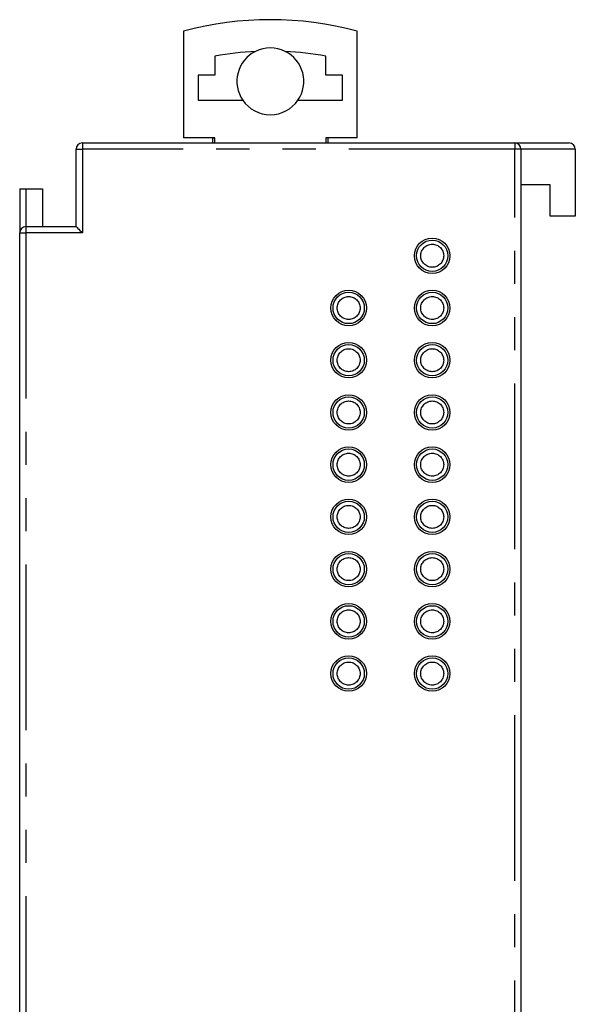
# Model space of a CAD drawing. Extents: x -63 to 93, y -70 to 78.
# Drawn here: x -63 to -36, y 31 to 78 of the extents above; entities that cross this region are included whole.
import ezdxf

# ---------------------------------------------------------------- set-up
doc = ezdxf.new("R2010")
doc.units = 0
doc.header["$LTSCALE"] = 0.25
doc.linetypes.add('PHANTOM', pattern=[63.5, 31.75, -6.35, 6.35, -6.35, 6.35, -6.35])
doc.layers.get('0').update_dxf_attribs({"linetype": 'CONTINUOUS'})

# ---------------------------------------------------------------- blocks, each defined once
blk = doc.blocks.new('DC_GROUP_16')
at = {"color": 7, "linetype": 'CONTINUOUS'}
for p, q in [((-60.159, 68.305), (-60.153, 68.299)), ((-60.153, 68.299), (-60.136, 68.282)), ((-60.136, 68.282), (-60.108, 68.255)), ((-60.108, 68.255), (-60.071, 68.217)), ((-60.071, 68.217), (-60.025, 68.172)), ((-60.025, 68.172), (-59.973, 68.12)), ((-59.973, 68.12), (-59.917, 68.064)), ((-59.917, 68.064), (-59.859, 68.005))]:
    blk.add_line(p, q, dxfattribs=at)

msp = doc.modelspace()

# ---------------------------------------------------------------- linework, layer by layer
at = {"color": 7, "linetype": 'CONTINUOUS'}
for p, q in [((-55.009, 77.658), (-55.009, 72.555)), ((-46.709, 72.555), (-46.709, 77.658)), ((-53.509, 76.461), (-53.509, 75.555)), ((-48.209, 75.555), (-48.209, 76.461)), ((-53.509, 75.555), (-54.309, 75.555)), ((-54.309, 75.555), (-54.309, 74.355)), ((-47.409, 75.555), (-48.209, 75.555)), ((-47.409, 74.355), (-47.409, 75.555)), ((-54.309, 74.355), (-52.181, 74.355)), ((-49.536, 74.355), (-47.409, 74.355)), ((-59.859, 72.305), (-39.159, 72.305)), ((-53.509, 72.555), (-55.009, 72.555)), ((-53.609, 72.305), (-53.609, 72.555)), ((-53.609, 72.555), (-53.509, 72.555)), ((-53.509, 72.305), (-53.509, 72.555)), ((-46.709, 72.555), (-48.209, 72.555)), ((-48.209, 72.555), (-48.209, 72.305)), ((-48.109, 72.555), (-48.209, 72.555)), ((-48.109, 72.555), (-48.109, 72.305)), ((-39.159, 72.305), (-36.559, 72.305)), ((-60.159, 68.305), (-60.159, 72.005)), ((-38.859, 72.005), (-38.859, -42.395)), ((-36.259, 72.005), (-36.259, 68.805)), ((-37.459, 70.305), (-38.859, 70.305)), ((-37.459, 68.805), (-37.459, 70.305)), ((-62.859, 70.105), (-62.559, 70.105)), ((-62.859, 70.105), (-62.859, 68.005)), ((-62.559, 70.105), (-62.559, 68.305)), ((-62.559, 70.105), (-61.759, 70.105)), ((-61.759, 70.105), (-61.759, 68.305)), ((-36.259, 68.805), (-37.459, 68.805)), ((-62.859, 29.505), (-62.859, 68.005)), ((-62.559, 68.305), (-60.159, 68.305))]:
    msp.add_line(p, q, dxfattribs=at)
at = {"color": 8, "linetype": 'PHANTOM'}
for p, q in [((-59.859, 72.305), (-59.859, 72.005)), ((-39.159, 72.305), (-39.159, 72.005)), ((-60.159, 72.005), (-59.859, 72.005)), ((-59.859, 72.005), (-59.859, 68.005)), ((-39.159, 72.005), (-59.859, 72.005)), ((-39.159, -42.395), (-39.159, 72.005)), ((-38.859, 72.005), (-39.159, 72.005)), ((-36.259, 72.005), (-38.859, 72.005)), ((-62.859, 68.005), (-62.559, 68.005)), ((-62.559, 68.305), (-62.559, 68.005)), ((-62.559, 68.005), (-62.559, 29.805)), ((-59.859, 68.005), (-62.559, 68.005))]:
    msp.add_line(p, q, dxfattribs=at)
at = {"color": 7, "linetype": 'CONTINUOUS'}
for centre, radius in [((-43.109, 66.905), 0.85), ((-43.109, 66.905), 0.75), ((-47.109, 64.405), 0.85), ((-47.109, 64.405), 0.75), ((-43.109, 64.405), 0.85), ((-43.109, 64.405), 0.75), ((-47.109, 61.905), 0.85), ((-43.109, 61.905), 0.85), ((-47.109, 61.905), 0.75), ((-43.109, 61.905), 0.75), ((-47.109, 59.405), 0.85), ((-47.109, 59.405), 0.75), ((-43.109, 59.405), 0.85), ((-43.109, 59.405), 0.75), ((-47.109, 56.905), 0.85), ((-47.109, 56.905), 0.75), ((-43.109, 56.905), 0.85), ((-43.109, 56.905), 0.75), ((-47.109, 54.405), 0.85), ((-47.109, 54.405), 0.75), ((-43.109, 54.405), 0.85), ((-43.109, 54.405), 0.75), ((-47.109, 51.905), 0.85), ((-47.109, 51.905), 0.75), ((-43.109, 51.905), 0.85), ((-43.109, 51.905), 0.75), ((-47.109, 49.405), 0.85), ((-47.109, 49.405), 0.75), ((-43.109, 49.405), 0.85), ((-43.109, 49.405), 0.75), ((-47.109, 46.905), 0.85), ((-47.109, 46.905), 0.75), ((-43.109, 46.905), 0.85), ((-43.109, 46.905), 0.75)]:
    msp.add_circle(centre, radius, dxfattribs=at)
at = {"color": 8, "linetype": 'PHANTOM'}
for centre in [(-43.109, 66.905), (-47.109, 64.405), (-43.109, 64.405), (-47.109, 61.905), (-43.109, 61.905), (-47.109, 59.405), (-43.109, 59.405), (-47.109, 56.905), (-43.109, 56.905), (-47.109, 54.405), (-43.109, 54.405), (-47.109, 51.905), (-43.109, 51.905), (-47.109, 49.405), (-43.109, 49.405), (-47.109, 46.905), (-43.109, 46.905)]:
    msp.add_circle(centre, 0.55, dxfattribs=at)
at = {"color": 7, "linetype": 'CONTINUOUS'}
for centre, radius, start, end in [((-50.859, 62.205), 16, 74.967, 105.033), ((-50.859, 75.255), 1.6, 63.5463, 116.4537), ((-50.859, 62.205), 14.5, 92.8176, 100.5305), ((-50.859, 75.255), 1.6, 116.4537, 214.2289), ((-50.859, 62.205), 14.5, 79.4695, 87.1824), ((-50.859, 75.255), 1.6, 325.7711, 63.5463), ((-50.859, 75.255), 1.6, 214.2289, 325.7711), ((-59.859, 72.005), 0.3, 90, 180), ((-39.159, 72.005), 0.3, 0, 90), ((-36.559, 72.005), 0.3, 0, 90), ((-62.559, 68.005), 0.3, 90, 180)]:
    msp.add_arc(centre, radius, start, end, dxfattribs=at)

# ---------------------------------------------------------------- block references
at = {"linetype": 'CONTINUOUS'}
msp.add_blockref('DC_GROUP_16', (0, 0), dxfattribs=at)

doc.saveas('drawing.dxf')
